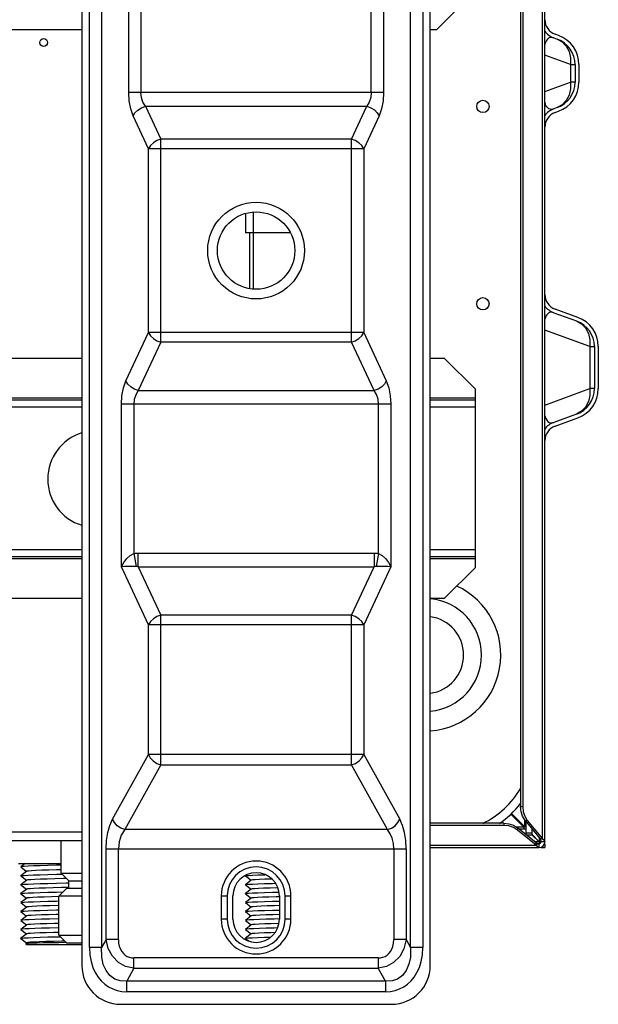
# Model space of a CAD drawing. Units: millimetres. Extents: x 13950 to 17905, y 1667 to 3963.
# Drawn here: x 17111 to 17261, y 3471 to 3725 of the extents above; entities that cross this region are included whole.
import ezdxf

# ---------------------------------------------------------------- set-up
doc = ezdxf.new("R2010")
doc.units = ezdxf.units.MM

msp = doc.modelspace()

# ---------------------------------------------------------------- linework, layer by layer
at = {"color": 7, "linetype": 'Continuous', "lineweight": 25}
for p, q in [((17127.32, 3953.49), (17127.32, 3480.99)), ((17217.32, 3480.99), (17217.32, 3953.49)), ((17129.25, 3485.66), (17129.25, 3948.82)), ((17132.42, 3948.82), (17132.42, 3485.67)), ((17212.22, 3485.66), (17212.22, 3948.82)), ((17215.39, 3948.82), (17215.39, 3485.66)), ((17246.28, 3513.77), (17246.28, 3920.99)), ((17246.92, 3512.99), (17246.92, 3920.99)), ((17240.61, 3915.99), (17240.61, 3522.06)), ((17241.19, 3915.99), (17241.19, 3522.06)), ((17139.4, 3706.54), (17139.4, 3824.24)), ((17142.57, 3824.24), (17142.57, 3706.54)), ((17202.07, 3706.54), (17202.07, 3824.24)), ((17205.24, 3824.24), (17205.24, 3706.54)), ((17219, 3722.89), (17229, 3732.89)), ((16936.82, 3722.89), (17127.32, 3722.89)), ((17217.32, 3722.89), (17219, 3722.89)), ((17249.21, 3720.69), (17250.11, 3720.36)), ((17250.46, 3721.3), (17249.55, 3721.63)), ((17253.54, 3713.78), (17246.92, 3716.19)), ((17253.54, 3713.78), (17254.72, 3713.78)), ((17253.54, 3713.78), (17253.54, 3709.24)), ((17254.72, 3713.78), (17254.72, 3709.24)), ((17255.72, 3713.78), (17255.72, 3709.24)), ((17246.92, 3706.83), (17253.54, 3709.24)), ((17254.72, 3709.24), (17253.54, 3709.24)), ((17205.24, 3706.54), (17139.4, 3706.54)), ((17143.73, 3703.01), (17200.91, 3703.01)), ((17143.73, 3703.01), (17147.7, 3694.5)), ((17196.94, 3694.5), (17200.91, 3703.01)), ((17250.11, 3702.67), (17249.21, 3702.34)), ((17249.55, 3701.4), (17250.46, 3701.73)), ((17144.53, 3692.02), (17140.56, 3700.53)), ((17204.08, 3700.53), (17200.11, 3692.02)), ((17196.94, 3694.5), (17147.7, 3694.5)), ((17147.7, 3642.09), (17147.7, 3694.5)), ((17196.94, 3642.09), (17196.94, 3694.5)), ((17200.11, 3692.02), (17144.53, 3692.02)), ((17144.53, 3644.57), (17144.53, 3692.02)), ((17200.11, 3692.02), (17200.11, 3644.57)), ((17169.57, 3675.32), (17169.57, 3670.34)), ((17171.57, 3675.63), (17171.57, 3670.34)), ((17170.57, 3670.34), (17169.57, 3670.34)), ((17181.14, 3670.34), (17170.57, 3670.34)), ((17170.57, 3670.34), (17170.57, 3655.96)), ((17171.57, 3670.34), (17171.57, 3655.82)), ((17249.21, 3649.69), (17255.11, 3647.54)), ((17255.46, 3648.48), (17249.55, 3650.63)), ((17138.7, 3632.06), (17144.53, 3644.57)), ((17200.11, 3644.57), (17144.53, 3644.57)), ((17200.11, 3644.57), (17205.95, 3632.06)), ((17258.54, 3640.96), (17246.92, 3645.19)), ((17147.7, 3642.09), (17141.87, 3629.58)), ((17196.94, 3642.09), (17147.7, 3642.09)), ((17202.78, 3629.58), (17196.94, 3642.09)), ((17258.54, 3640.96), (17259.72, 3640.96)), ((17258.54, 3640.96), (17258.54, 3630.06)), ((17259.72, 3640.96), (17259.72, 3630.06)), ((17260.72, 3640.96), (17260.72, 3630.06)), ((17127.32, 3637.89), (16983.93, 3637.89)), ((17221, 3637.89), (17217.32, 3637.89)), ((17229, 3629.89), (17221, 3637.89)), ((17141.87, 3629.58), (17202.78, 3629.58)), ((17229, 3583.89), (17229, 3629.89)), ((17246.92, 3625.83), (17258.54, 3630.06)), ((17259.72, 3630.06), (17258.54, 3630.06)), ((17127.32, 3627.59), (16978, 3627.59)), ((17127.32, 3627.09), (16978, 3627.09)), ((16978, 3625.39), (17127.32, 3625.39)), ((17207.11, 3626.05), (17137.53, 3626.05)), ((17137.53, 3584.05), (17137.53, 3626.05)), ((17140.71, 3626.05), (17140.71, 3587.47)), ((17203.94, 3587.47), (17203.94, 3626.05)), ((17207.11, 3626.05), (17207.11, 3584.05)), ((17229, 3627.59), (17217.32, 3627.59)), ((17229, 3627.09), (17217.32, 3627.09)), ((17217.32, 3625.39), (17229, 3625.39)), ((17255.11, 3623.49), (17249.21, 3621.34)), ((17249.55, 3620.4), (17255.46, 3622.55)), ((17127.32, 3588.39), (17007.5, 3588.39)), ((17140.71, 3587.47), (17141.34, 3584.11)), ((17141.87, 3587.57), (17202.78, 3587.57)), ((17141.87, 3584.04), (17141.87, 3587.57)), ((17202.78, 3587.57), (17202.78, 3584.04)), ((17203.94, 3587.47), (17203.31, 3584.11)), ((17229, 3588.39), (17217.32, 3588.39)), ((17007.5, 3586.69), (17127.32, 3586.69)), ((17007.5, 3586.19), (17127.32, 3586.19)), ((17217.32, 3586.69), (17229, 3586.69)), ((17217.32, 3586.19), (17229, 3586.19)), ((17144.53, 3569.05), (17137.53, 3584.05)), ((17141.87, 3584.04), (17202.78, 3584.04)), ((17141.87, 3584.04), (17147.7, 3571.53)), ((17196.94, 3571.53), (17202.78, 3584.04)), ((17207.11, 3584.05), (17200.11, 3569.05)), ((17221, 3575.89), (17229, 3583.89)), ((17017.5, 3575.89), (17127.32, 3575.89)), ((17217.32, 3575.89), (17221, 3575.89)), ((17196.94, 3571.53), (17147.7, 3571.53)), ((17147.7, 3532.86), (17147.7, 3571.53)), ((17196.94, 3532.86), (17196.94, 3571.53)), ((17200.11, 3569.05), (17144.53, 3569.05)), ((17144.53, 3535.55), (17144.53, 3569.05)), ((17200.11, 3569.05), (17200.11, 3535.55)), ((17135.24, 3518.82), (17144.53, 3535.55)), ((17200.11, 3535.55), (17144.53, 3535.55)), ((17200.11, 3535.55), (17209.41, 3518.82)), ((17147.7, 3532.86), (17138.41, 3516.14)), ((17147.7, 3532.86), (17196.94, 3532.86)), ((17206.24, 3516.14), (17196.94, 3532.86)), ((17240.61, 3522.06), (17241.19, 3522.06)), ((17241.19, 3522.06), (17241.32, 3520.76)), ((17238.03, 3520.21), (17241.52, 3516.79)), ((17241.62, 3516.89), (17238.19, 3520.38)), ((17241.32, 3520.76), (17241.73, 3519.56)), ((17241.62, 3518.83), (17241.62, 3516.89)), ((17241.73, 3519.56), (17242.38, 3518.52)), ((17241.81, 3518.52), (17242.38, 3518.52)), ((17241.81, 3518.52), (17245.71, 3513.77)), ((17242.38, 3518.52), (17246.28, 3513.77)), ((17206.24, 3516.14), (17138.41, 3516.14)), ((17236.35, 3517.79), (17217.32, 3517.79)), ((17236.35, 3517.22), (17217.32, 3517.22)), ((17236.35, 3517.79), (17236.35, 3517.22)), ((17237.64, 3517.08), (17236.35, 3517.22)), ((17241.52, 3516.79), (17239.58, 3516.79)), ((17244.64, 3512.7), (17239.88, 3516.59)), ((17239.88, 3516.59), (17239.88, 3516.02)), ((17244.64, 3512.13), (17239.88, 3516.02)), ((17240.26, 3516.29), (17242.02, 3516.29)), ((17241.52, 3516.79), (17241.52, 3516.35)), ((17241.62, 3516.89), (17242.05, 3516.89)), ((17242.02, 3516.29), (17242.02, 3514.79)), ((17242.12, 3515.29), (17242.12, 3518.15)), ((17243.62, 3514.89), (17243.62, 3516.32)), ((17127.32, 3515.44), (17103.9, 3515.44)), ((17242.02, 3514.79), (17243.52, 3514.79)), ((17242.12, 3515.29), (17243.62, 3515.29)), ((17243.52, 3514.79), (17245.42, 3512.99)), ((17245.42, 3512.99), (17243.62, 3514.89)), ((17245.42, 3514.12), (17245.42, 3512.55)), ((17246.28, 3513.77), (17245.71, 3513.77)), ((17246.28, 3513.77), (17246.62, 3513.51)), ((17246.62, 3513.51), (17246.84, 3513.25)), ((17127.32, 3513.24), (17104.42, 3513.24)), ((17121.92, 3504.89), (17121.92, 3513.24)), ((17133.57, 3511.16), (17211.07, 3511.16)), ((17133.57, 3487.71), (17133.57, 3511.16)), ((17136.74, 3487.72), (17136.74, 3511.16)), ((17207.9, 3511.16), (17207.9, 3487.72)), ((17211.07, 3511.16), (17211.07, 3487.72)), ((17217.32, 3512.13), (17244.64, 3512.13)), ((17217.32, 3511.49), (17245.42, 3511.49)), ((17245.85, 3512.99), (17244.29, 3512.99)), ((17244.64, 3512.13), (17244.64, 3512.7)), ((17244.64, 3512.49), (17245.42, 3512.49)), ((17244.64, 3512.13), (17244.9, 3511.78)), ((17244.9, 3511.78), (17245.16, 3511.56)), ((17245.16, 3511.56), (17245.42, 3511.49)), ((17245.42, 3511.49), (17245.42, 3512.49)), ((17245.67, 3512.49), (17245.52, 3512.79)), ((17246.92, 3512.99), (17245.92, 3512.99)), ((17245.92, 3511.49), (17246.92, 3511.49)), ((17246.84, 3513.25), (17246.92, 3512.99)), ((17246.92, 3512.49), (17246.92, 3511.49)), ((17110.92, 3507.39), (17121.92, 3507.39)), ((17111.58, 3506.51), (17111.57, 3506.5)), ((17111.58, 3506.49), (17111.57, 3506.5)), ((17112.7, 3507.39), (17111.58, 3506.51)), ((17111.58, 3506.49), (17113.04, 3505.34)), ((17111.57, 3504.19), (17111.58, 3504.2)), ((17111.58, 3504.18), (17111.57, 3504.19)), ((17113.06, 3505.36), (17111.58, 3504.2)), ((17111.58, 3504.18), (17113.04, 3503.03)), ((17121.92, 3504.89), (17127.32, 3504.89)), ((17123.92, 3502.89), (17121.92, 3504.89)), ((17169.57, 3504.19), (17169.58, 3504.2)), ((17169.58, 3504.18), (17169.57, 3504.19)), ((17169.71, 3504.31), (17169.58, 3504.2)), ((17169.58, 3504.18), (17171.04, 3503.03)), ((17171.41, 3504.36), (17172.79, 3504.42)), ((17111.57, 3501.88), (17111.58, 3501.89)), ((17111.57, 3501.88), (17111.58, 3501.87)), ((17113.06, 3503.05), (17111.58, 3501.89)), ((17111.58, 3501.87), (17113.04, 3500.73)), ((17113.06, 3500.74), (17111.58, 3499.58)), ((17123.36, 3500.89), (17121.34, 3498.89)), ((17127.32, 3500.89), (17123.36, 3500.89)), ((17123.92, 3502.89), (17127.32, 3502.89)), ((17123.92, 3500.89), (17123.92, 3502.89)), ((17169.57, 3501.88), (17169.58, 3501.89)), ((17169.57, 3501.88), (17169.58, 3501.87)), ((17171.06, 3503.05), (17169.58, 3501.89)), ((17169.58, 3501.87), (17171.04, 3500.73)), ((17171.06, 3500.74), (17169.58, 3499.58)), ((17177.9, 3501.09), (17175.95, 3501.03)), ((17111.57, 3499.57), (17111.58, 3499.58)), ((17111.57, 3499.57), (17111.58, 3499.56)), ((17111.58, 3499.56), (17113.04, 3498.42)), ((17113.06, 3498.43), (17111.58, 3497.27)), ((17127.32, 3498.89), (17121.34, 3498.89)), ((17121.34, 3488.89), (17121.34, 3498.89)), ((17163.32, 3498.99), (17164.82, 3498.99)), ((17163.32, 3498.99), (17163.32, 3492.99)), ((17164.82, 3498.99), (17164.82, 3492.99)), ((17166.32, 3492.99), (17166.32, 3498.99)), ((17169.57, 3499.57), (17169.58, 3499.58)), ((17169.57, 3499.57), (17169.58, 3499.56)), ((17169.58, 3499.56), (17171.04, 3498.42)), ((17171.06, 3498.43), (17169.58, 3497.27)), ((17178.33, 3498.79), (17177.47, 3498.77)), ((17178.32, 3498.99), (17178.32, 3492.99)), ((17179.82, 3498.99), (17181.32, 3498.99)), ((17179.82, 3492.99), (17179.82, 3498.99)), ((17181.32, 3492.99), (17181.32, 3498.99)), ((17111.57, 3497.26), (17111.58, 3497.27)), ((17111.58, 3497.25), (17111.57, 3497.26)), ((17111.58, 3497.25), (17113.04, 3496.11)), ((17113.06, 3496.12), (17111.58, 3494.97)), ((17169.57, 3497.26), (17169.58, 3497.27)), ((17169.58, 3497.25), (17169.57, 3497.26)), ((17169.58, 3497.25), (17171.04, 3496.11)), ((17171.06, 3496.12), (17169.58, 3494.97)), ((17111.57, 3494.96), (17111.58, 3494.97)), ((17111.58, 3494.95), (17111.57, 3494.96)), ((17111.58, 3494.95), (17113.04, 3493.8)), ((17113.06, 3493.81), (17111.58, 3492.66)), ((17121.34, 3493.06), (17118.95, 3493)), ((17164.82, 3492.99), (17163.32, 3492.99)), ((17169.57, 3494.96), (17169.58, 3494.97)), ((17169.58, 3494.95), (17169.57, 3494.96)), ((17169.58, 3494.95), (17171.04, 3493.8)), ((17171.06, 3493.81), (17169.58, 3492.66)), ((17181.32, 3492.99), (17179.82, 3492.99)), ((17111.58, 3492.66), (17111.57, 3492.65)), ((17111.58, 3492.64), (17111.57, 3492.65)), ((17111.58, 3492.64), (17113.04, 3491.49)), ((17113.06, 3491.5), (17111.58, 3490.35)), ((17113.36, 3491.57), (17113.06, 3491.5)), ((17121.34, 3490.76), (17118.95, 3490.7)), ((17169.58, 3492.66), (17169.57, 3492.65)), ((17169.58, 3492.64), (17169.57, 3492.65)), ((17169.58, 3492.64), (17171.04, 3491.49)), ((17171.06, 3491.5), (17169.58, 3490.35)), ((17171.36, 3491.57), (17171.06, 3491.5)), ((17111.58, 3490.35), (17111.57, 3490.34)), ((17111.58, 3490.33), (17111.57, 3490.34)), ((17111.57, 3488.03), (17111.58, 3488.04)), ((17111.58, 3488.02), (17111.57, 3488.03)), ((17111.58, 3490.33), (17113.04, 3489.18)), ((17113.06, 3489.19), (17111.58, 3488.04)), ((17111.58, 3488.02), (17113.04, 3486.87)), ((17121.34, 3488.89), (17127.32, 3488.89)), ((17123.36, 3486.89), (17121.34, 3488.89)), ((17169.58, 3490.35), (17169.57, 3490.34)), ((17169.58, 3490.33), (17169.57, 3490.34)), ((17169.57, 3488.03), (17169.58, 3488.04)), ((17169.58, 3488.02), (17169.57, 3488.03)), ((17169.58, 3490.33), (17171.04, 3489.18)), ((17171.06, 3489.19), (17169.58, 3488.04)), ((17169.58, 3488.02), (17170.53, 3487.27)), ((17113.06, 3486.89), (17112.79, 3486.68)), ((17112.79, 3486.68), (17112.79, 3486.67)), ((17113.07, 3486.39), (17112.79, 3486.67)), ((17127.32, 3486.39), (17113.07, 3486.39)), ((17123.36, 3486.89), (17127.32, 3486.89)), ((17132.42, 3485.66), (17129.25, 3485.66)), ((17133.57, 3487.71), (17132.42, 3485.67)), ((17136.74, 3487.72), (17133.57, 3487.72)), ((17211.07, 3487.72), (17207.9, 3487.72)), ((17211.07, 3487.72), (17212.22, 3485.66)), ((17215.39, 3485.66), (17212.22, 3485.66)), ((17203.88, 3482.97), (17140.76, 3482.97)), ((17140.76, 3480.29), (17140.76, 3482.97)), ((17203.88, 3482.97), (17203.88, 3480.29)), ((17140.76, 3480.29), (17138.9, 3476.93)), ((17140.76, 3480.29), (17203.88, 3480.29)), ((17205.75, 3476.93), (17203.88, 3480.29)), ((17205.75, 3476.93), (17138.9, 3476.93)), ((17138.9, 3474.25), (17138.9, 3476.93)), ((17205.75, 3476.93), (17205.75, 3474.25)), ((17205.75, 3474.25), (17138.9, 3474.25)), ((17137.32, 3470.99), (17207.32, 3470.99))]:
    msp.add_line(p, q, dxfattribs=at)
for points in [[(17249.21, 3720.69), (17248.69, 3720.8), (17248.24, 3720.77), (17247.88, 3720.61), (17247.57, 3720.36), (17247.33, 3720.04), (17247.14, 3719.68), (17247, 3719.29), (17246.92, 3719)], [(17250.11, 3720.36), (17251.4, 3719.65), (17252.44, 3718.55), (17253.17, 3717.15), (17253.55, 3715.52), (17253.54, 3713.78)], [(17253.54, 3709.24), (17253.55, 3707.5), (17253.17, 3705.88), (17252.44, 3704.47), (17251.4, 3703.38), (17250.11, 3702.67)], [(17140.56, 3700.53), (17139.92, 3702.33), (17139.53, 3704.41), (17139.4, 3706.54)], [(17143.73, 3703.01), (17143.08, 3704.08), (17142.69, 3705.29), (17142.57, 3706.54)], [(17202.07, 3706.54), (17201.95, 3705.29), (17201.56, 3704.08), (17200.91, 3703.01)], [(17205.24, 3706.54), (17205.12, 3704.43), (17204.73, 3702.35), (17204.08, 3700.53)], [(17140.56, 3700.53), (17141.02, 3701.33), (17141.74, 3702.05), (17142.68, 3702.64), (17143.73, 3703.01)], [(17200.91, 3703.01), (17201.93, 3702.65), (17202.86, 3702.08), (17203.61, 3701.35), (17204.08, 3700.53)], [(17249.21, 3702.34), (17248.73, 3702.22), (17248.31, 3702.24), (17247.95, 3702.37), (17247.65, 3702.59), (17247.4, 3702.88), (17247.2, 3703.22), (17247.04, 3703.59), (17246.92, 3704.05)], [(17147.7, 3694.5), (17146.69, 3694.14), (17145.78, 3693.59), (17145.03, 3692.87), (17144.53, 3692.02)], [(17200.11, 3692.02), (17199.63, 3692.86), (17198.87, 3693.59), (17197.95, 3694.15), (17196.94, 3694.5)], [(17249.21, 3649.69), (17248.73, 3649.8), (17248.31, 3649.78), (17247.95, 3649.65), (17247.65, 3649.43), (17247.4, 3649.14), (17247.2, 3648.81), (17247.04, 3648.44), (17246.92, 3647.97)], [(17255.11, 3647.54), (17256.4, 3646.83), (17257.44, 3645.73), (17258.17, 3644.33), (17258.55, 3642.7), (17258.54, 3640.96)], [(17144.53, 3644.57), (17145.02, 3643.73), (17145.77, 3643), (17146.7, 3642.44), (17147.7, 3642.09)], [(17196.94, 3642.09), (17197.95, 3642.45), (17198.87, 3643), (17199.62, 3643.72), (17200.11, 3644.57)], [(17137.53, 3626.05), (17137.66, 3628.16), (17138.05, 3630.24), (17138.7, 3632.06)], [(17141.87, 3629.58), (17140.84, 3629.94), (17139.92, 3630.51), (17139.17, 3631.24), (17138.7, 3632.06)], [(17205.95, 3632.06), (17205.49, 3631.26), (17204.77, 3630.54), (17203.83, 3629.96), (17202.78, 3629.58)], [(17205.95, 3632.06), (17206.59, 3630.24), (17206.98, 3628.16), (17207.11, 3626.05)], [(17141.87, 3629.58), (17141.22, 3628.5), (17140.83, 3627.29), (17140.71, 3626.05)], [(17203.94, 3626.05), (17203.81, 3627.3), (17203.42, 3628.51), (17202.78, 3629.58)], [(17258.54, 3630.06), (17258.55, 3628.32), (17258.17, 3626.7), (17257.44, 3625.29), (17256.4, 3624.2), (17255.11, 3623.49)], [(17246.92, 3623.04), (17246.98, 3622.78), (17247.15, 3622.31), (17247.39, 3621.88), (17247.71, 3621.53), (17248.01, 3621.34), (17248.35, 3621.24), (17248.75, 3621.23), (17249.21, 3621.34)], [(17137.53, 3584.05), (17138.12, 3585.18), (17138.89, 3586.14), (17139.77, 3586.91), (17140.71, 3587.47)], [(17140.71, 3587.47), (17141.08, 3587.52), (17141.47, 3587.56), (17141.87, 3587.57)], [(17202.78, 3587.57), (17203.17, 3587.56), (17203.56, 3587.52), (17203.94, 3587.47)], [(17203.94, 3587.47), (17204.88, 3586.91), (17205.76, 3586.14), (17206.52, 3585.18), (17207.11, 3584.05)], [(17141.35, 3584.11), (17140.29, 3584.1), (17139.27, 3584.09), (17138.33, 3584.07), (17137.53, 3584.05)], [(17141.87, 3584.04), (17141.68, 3584.08), (17141.49, 3584.1), (17141.35, 3584.11)], [(17203.29, 3584.11), (17203.15, 3584.1), (17202.97, 3584.08), (17202.78, 3584.04)], [(17207.11, 3584.05), (17206.31, 3584.07), (17205.37, 3584.09), (17204.35, 3584.1), (17203.29, 3584.11)], [(17147.7, 3571.53), (17146.69, 3571.17), (17145.78, 3570.62), (17145.03, 3569.9), (17144.53, 3569.05)], [(17200.11, 3569.05), (17199.63, 3569.89), (17198.87, 3570.62), (17197.95, 3571.18), (17196.94, 3571.53)], [(17144.53, 3535.55), (17144.98, 3534.66), (17145.71, 3533.87), (17146.65, 3533.24), (17147.7, 3532.86)], [(17196.94, 3532.86), (17197.99, 3533.24), (17198.93, 3533.86), (17199.67, 3534.66), (17200.11, 3535.55)], [(17241.81, 3518.52), (17241.16, 3519.56), (17240.75, 3520.76), (17240.61, 3522.06)], [(17133.57, 3511.16), (17133.68, 3513.28), (17134, 3515.35), (17134.52, 3517.21), (17135.24, 3518.82)], [(17138.41, 3516.14), (17137.37, 3516.52), (17136.44, 3517.12), (17135.7, 3517.92), (17135.24, 3518.82)], [(17206.24, 3516.14), (17207.28, 3516.52), (17208.22, 3517.14), (17208.96, 3517.94), (17209.41, 3518.82)], [(17211.07, 3511.16), (17210.97, 3513.28), (17210.64, 3515.35), (17210.12, 3517.21), (17209.41, 3518.82)], [(17138.41, 3516.14), (17137.48, 3514.67), (17136.93, 3512.96), (17136.74, 3511.16)], [(17207.9, 3511.16), (17207.8, 3512.51), (17207.46, 3513.89), (17206.96, 3515.07), (17206.24, 3516.14)], [(17236.35, 3517.79), (17237.64, 3517.65), (17238.85, 3517.25), (17239.88, 3516.59)], [(17239.88, 3516.02), (17238.85, 3516.67), (17237.64, 3517.08)], [(17245.71, 3513.77), (17245.82, 3513.51), (17245.89, 3513.25), (17245.92, 3512.99)], [(17244.64, 3512.7), (17244.9, 3512.59), (17245.16, 3512.51), (17245.42, 3512.49)], [(17121.92, 3506.93), (17120.77, 3506.9), (17118.52, 3506.85), (17116.5, 3506.79), (17114.79, 3506.73), (17113.41, 3506.67), (17112.39, 3506.62), (17111.78, 3506.56), (17111.58, 3506.51)], [(17121.92, 3505.76), (17120.79, 3505.73), (17118.73, 3505.67), (17116.94, 3505.61), (17115.44, 3505.55), (17114.28, 3505.49), (17113.49, 3505.43), (17113.1, 3505.38), (17113.06, 3505.36)], [(17111.58, 3504.2), (17111.78, 3504.25), (17112.39, 3504.31), (17113.41, 3504.36), (17114.79, 3504.42), (17116.5, 3504.48), (17118.52, 3504.54), (17120.77, 3504.6), (17122.18, 3504.63)], [(17123.32, 3503.49), (17122.55, 3503.47), (17120.34, 3503.41), (17118.34, 3503.35), (17116.6, 3503.29), (17115.17, 3503.23), (17114.08, 3503.17), (17113.38, 3503.11), (17113.06, 3503.05)], [(17169.58, 3504.2), (17169.78, 3504.25), (17170.39, 3504.31), (17171.41, 3504.36)], [(17176.34, 3503.35), (17176.34, 3503.35), (17174.6, 3503.29), (17173.17, 3503.23), (17172.08, 3503.17), (17171.38, 3503.11), (17171.06, 3503.05)], [(17172.79, 3504.42), (17174.5, 3504.48), (17174.59, 3504.48)], [(17111.58, 3501.89), (17111.78, 3501.94), (17112.39, 3502), (17113.41, 3502.06), (17114.79, 3502.11), (17116.5, 3502.17), (17118.52, 3502.23), (17120.77, 3502.29), (17123.21, 3502.34), (17123.92, 3502.36)], [(17123.92, 3501.2), (17122.08, 3501.15), (17119.9, 3501.09), (17117.95, 3501.03), (17116.27, 3500.97), (17114.91, 3500.91), (17113.91, 3500.85), (17113.28, 3500.79), (17113.06, 3500.74)], [(17169.58, 3501.89), (17169.78, 3501.94), (17170.39, 3502), (17171.41, 3502.06), (17172.79, 3502.11), (17174.5, 3502.17), (17176.52, 3502.23), (17177.31, 3502.25)], [(17175.95, 3501.03), (17174.27, 3500.97), (17172.91, 3500.91), (17171.91, 3500.85), (17171.28, 3500.79), (17171.06, 3500.74)], [(17111.58, 3499.58), (17111.78, 3499.63), (17112.39, 3499.69), (17113.41, 3499.75), (17114.79, 3499.8), (17116.5, 3499.86), (17118.52, 3499.92), (17120.77, 3499.98), (17122.49, 3500.02)], [(17121.34, 3498.82), (17119.47, 3498.77), (17117.57, 3498.71), (17115.96, 3498.65), (17114.67, 3498.59), (17113.74, 3498.53), (17113.2, 3498.47), (17113.06, 3498.43)], [(17169.58, 3499.58), (17169.78, 3499.63), (17170.39, 3499.69), (17171.41, 3499.75), (17172.79, 3499.8), (17174.5, 3499.86), (17176.52, 3499.92), (17178.17, 3499.96)], [(17177.47, 3498.77), (17175.57, 3498.71), (17173.96, 3498.65), (17172.67, 3498.59), (17171.74, 3498.53), (17171.2, 3498.47), (17171.06, 3498.43)], [(17111.58, 3497.27), (17111.78, 3497.32), (17112.39, 3497.38), (17113.41, 3497.44), (17114.79, 3497.5), (17116.5, 3497.55), (17118.52, 3497.61), (17120.77, 3497.67), (17121.34, 3497.68)], [(17121.34, 3496.51), (17121.14, 3496.51), (17119.06, 3496.45), (17117.21, 3496.39), (17115.66, 3496.33), (17114.45, 3496.27), (17113.6, 3496.21), (17113.13, 3496.15), (17113.06, 3496.12)], [(17169.58, 3497.27), (17169.78, 3497.32), (17170.39, 3497.38), (17171.41, 3497.44), (17172.79, 3497.5), (17174.5, 3497.55), (17176.52, 3497.61), (17178.32, 3497.66)], [(17178.32, 3496.48), (17177.06, 3496.45), (17175.21, 3496.39), (17173.66, 3496.33), (17172.45, 3496.27), (17171.6, 3496.21), (17171.13, 3496.15), (17171.06, 3496.12)], [(17111.58, 3494.97), (17111.78, 3495.01), (17112.39, 3495.07), (17113.41, 3495.13), (17114.79, 3495.19), (17116.5, 3495.24), (17118.52, 3495.3), (17120.77, 3495.36), (17121.34, 3495.37)], [(17118.95, 3493), (17116.92, 3492.95), (17115.16, 3492.89), (17113.71, 3492.83), (17112.62, 3492.78), (17111.91, 3492.72)], [(17121.34, 3494.2), (17120.69, 3494.18), (17118.65, 3494.13), (17116.86, 3494.07), (17115.38, 3494.01), (17114.24, 3493.95), (17113.47, 3493.89), (17113.09, 3493.83), (17113.06, 3493.81)], [(17169.58, 3494.97), (17169.78, 3495.01), (17170.39, 3495.07), (17171.41, 3495.13), (17172.79, 3495.19), (17174.5, 3495.24), (17176.52, 3495.3), (17178.32, 3495.35)], [(17178.32, 3493.04), (17176.95, 3493), (17174.92, 3492.95), (17173.16, 3492.89), (17171.71, 3492.83), (17170.62, 3492.78), (17169.91, 3492.72)], [(17178.32, 3494.17), (17176.65, 3494.13), (17174.86, 3494.07), (17173.38, 3494.01), (17172.24, 3493.95), (17171.47, 3493.89), (17171.09, 3493.83), (17171.06, 3493.81)], [(17111.91, 3492.72), (17111.65, 3492.68), (17111.58, 3492.66)], [(17111.91, 3490.41), (17111.65, 3490.37), (17111.58, 3490.35)], [(17118.95, 3490.7), (17116.92, 3490.64), (17115.16, 3490.58), (17113.71, 3490.53), (17112.62, 3490.47), (17111.91, 3490.41)], [(17121.34, 3491.89), (17120.25, 3491.86), (17118.25, 3491.8), (17116.53, 3491.74), (17115.11, 3491.68), (17114.05, 3491.63), (17113.36, 3491.57)], [(17169.91, 3492.72), (17169.65, 3492.68), (17169.58, 3492.66)], [(17169.91, 3490.41), (17169.65, 3490.37), (17169.58, 3490.35)], [(17177.82, 3490.72), (17176.95, 3490.7), (17174.92, 3490.64), (17173.16, 3490.58), (17171.71, 3490.53), (17170.62, 3490.47), (17169.91, 3490.41)], [(17178.14, 3491.86), (17176.25, 3491.8), (17174.53, 3491.74), (17173.11, 3491.68), (17172.05, 3491.63), (17171.36, 3491.57)], [(17111.58, 3488.04), (17111.78, 3488.09), (17112.39, 3488.14), (17113.41, 3488.2), (17114.79, 3488.26), (17116.5, 3488.32), (17118.52, 3488.38), (17120.77, 3488.43), (17121.78, 3488.46)], [(17121.34, 3489.58), (17120.09, 3489.55), (17118.13, 3489.49), (17116.43, 3489.43), (17115.04, 3489.37), (17114, 3489.31), (17113.33, 3489.25), (17113.06, 3489.19)], [(17169.58, 3488.04), (17169.78, 3488.09), (17170.39, 3488.14), (17171.41, 3488.2), (17172.79, 3488.26), (17174.5, 3488.32), (17176.08, 3488.36)], [(17177.21, 3489.52), (17176.13, 3489.49), (17174.43, 3489.43), (17173.04, 3489.37), (17172, 3489.31), (17171.33, 3489.25), (17171.06, 3489.19)], [(17123.32, 3486.93), (17121.37, 3486.9), (17119.23, 3486.87), (17117.33, 3486.83), (17115.73, 3486.8), (17114.45, 3486.77), (17113.51, 3486.74), (17112.95, 3486.7), (17112.79, 3486.68)], [(17122.93, 3487.32), (17122.16, 3487.3), (17119.98, 3487.24), (17118.03, 3487.18), (17116.34, 3487.12), (17114.97, 3487.06), (17113.95, 3487), (17113.31, 3486.94), (17113.06, 3486.89)], [(17129.25, 3485.66), (17129.36, 3483.77), (17129.67, 3482.05), (17130.14, 3480.52), (17130.75, 3479.17), (17131.48, 3478.01), (17132.3, 3477.02), (17133.21, 3476.19), (17134.2, 3475.51), (17135.27, 3474.96), (17136.43, 3474.57), (17137.64, 3474.33), (17138.9, 3474.25)], [(17138.9, 3476.93), (17137.22, 3477.01), (17135.78, 3477.51), (17134.55, 3478.4), (17133.54, 3479.68), (17132.85, 3481.3), (17132.46, 3483.16), (17132.42, 3485.66)], [(17140.76, 3480.29), (17138.62, 3480.78), (17136.75, 3481.83), (17135.21, 3483.39), (17134.12, 3485.37), (17133.57, 3487.72)], [(17136.74, 3487.72), (17136.81, 3486.8), (17136.98, 3485.97), (17137.26, 3485.24), (17137.61, 3484.62), (17138.02, 3484.12), (17138.48, 3483.71), (17138.99, 3483.38), (17139.56, 3483.15), (17140.15, 3483.01), (17140.76, 3482.97)], [(17203.88, 3482.97), (17204.49, 3483.01), (17205.08, 3483.15), (17205.64, 3483.38), (17206.16, 3483.7), (17206.62, 3484.11), (17207.03, 3484.62), (17207.38, 3485.23), (17207.66, 3485.96), (17207.84, 3486.8), (17207.9, 3487.72)], [(17211.07, 3487.72), (17210.51, 3485.36), (17209.41, 3483.36), (17207.85, 3481.8), (17205.97, 3480.76), (17203.88, 3480.29)], [(17205.75, 3474.25), (17207, 3474.33), (17208.21, 3474.57), (17209.36, 3474.96), (17210.44, 3475.5), (17211.43, 3476.18), (17212.34, 3477.01), (17213.16, 3478), (17213.88, 3479.17), (17214.5, 3480.51), (17214.97, 3482.04), (17215.28, 3483.76), (17215.39, 3485.66)], [(17212.22, 3485.66), (17212.18, 3483.19), (17211.81, 3481.34), (17211.12, 3479.72), (17210.13, 3478.42), (17208.88, 3477.52), (17207.44, 3477.02), (17205.75, 3476.93)]]:
    msp.add_lwpolyline(points, dxfattribs=at)
for centre, radius in [((17117.42, 3719.49), 1), ((17230.92, 3702.99), 1.6), ((17172.32, 3665.73), 12.5), ((17172.32, 3665.73), 10), ((17230.92, 3651.99), 1.6)]:
    msp.add_circle(centre, radius, dxfattribs=at)
for centre, radius, start, end in [((17250.92, 3725.39), 4, 180, 250), ((17250.92, 3725.39), 5, 216.3142, 250), ((17247.72, 3713.78), 7, 0, 70), ((17247.72, 3713.78), 8, 0, 70), ((17247.72, 3709.24), 7, 290, 0), ((17247.72, 3709.24), 8, 290, 0), ((17250.92, 3697.64), 5, 110, 143.6859), ((17250.92, 3697.64), 4, 110, 180), ((17250.92, 3654.39), 4, 180, 250), ((17250.92, 3654.39), 5, 216.3142, 250), ((17252.72, 3640.96), 8, 0, 70), ((17252.72, 3640.96), 7, 0, 70), ((17252.72, 3630.06), 7, 290, 0), ((17252.72, 3630.06), 8, 290, 0), ((17250.92, 3616.64), 5, 110, 143.6859), ((17250.92, 3616.64), 4, 110, 180), ((17131, 3606.69), 12.5, 107.2106, 252.7824), ((17215.92, 3561.24), 19.62, 274.1142, 65.2273), ((17215.92, 3561.24), 14.62, 275.5044, 84.4956), ((17215.92, 3561.24), 10, 278.1175, 81.8825), ((17220.92, 3538.24), 22.8, 295.8155, 330.1543), ((17220.92, 3538.24), 25, 304.7012, 322.0496), ((17245.42, 3512.99), 1.5, 270, 0), ((17245.42, 3512.99), 0.5, 270, 0), ((17172.32, 3498.99), 9, 0, 180), ((17172.32, 3498.99), 7.5, 0, 180), ((17172.32, 3498.99), 6, 0, 180), ((17172.32, 3492.99), 9, 180, 0), ((17172.32, 3492.99), 7.5, 180, 0), ((17172.32, 3492.99), 6, 180, 0), ((17137.32, 3480.99), 10, 180, 270), ((17207.32, 3480.99), 10, 270, 0)]:
    msp.add_arc(centre, radius, start, end, dxfattribs=at)

doc.saveas('drawing.dxf')
